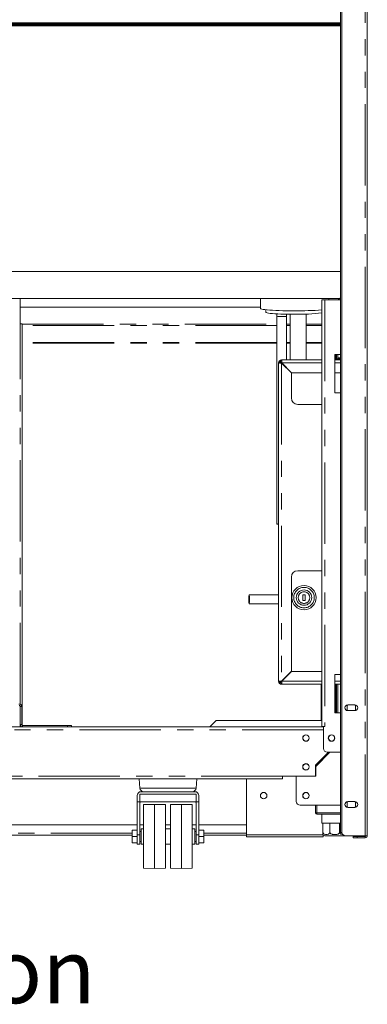
# Model space of a CAD drawing. Units: millimetres. Extents: x 0 to 586, y 0 to 420.
# Drawn here: x 509 to 536, y 84 to 161 of the extents above; entities that cross this region are included whole.
import ezdxf

# ---------------------------------------------------------------- set-up
doc = ezdxf.new("R2010")
doc.units = ezdxf.units.MM
doc.linetypes.add('PHANTOM', pattern=[12.7, 6.35, -1.27, 1.27, -1.27, 1.27, -1.27])
doc.styles.add('SLDTEXTSTYLE0', font='TXT', dxfattribs={"width": 0.605})

msp = doc.modelspace()

# ---------------------------------------------------------------- linework, layer by layer
at = {"color": 7, "linetype": 'Continuous', "lineweight": 15}
for p, q in [((534.048, 283.29), (534.048, 97.45)), ((534.148, 97.5), (534.148, 283.54)), ((536.148, 283.54), (536.148, 97.2)), ((444.048, 160.7), (534.048, 160.7)), ((444.048, 160.65), (534.048, 160.65)), ((444.048, 160.58), (534.048, 160.58)), ((534.048, 160.48), (444.048, 160.48)), ((533.678, 160.58), (444.418, 160.58)), ((533.678, 160.51), (444.418, 160.51)), ((531.048, 160.58), (531.048, 160.58)), ((532.548, 160.58), (532.548, 160.58)), ((533.678, 160.58), (533.978, 160.58)), ((533.978, 160.51), (533.678, 160.51)), ((533.928, 160.58), (533.928, 160.58)), ((533.978, 160.58), (533.978, 160.51)), ((533.978, 160.51), (533.978, 160.48)), ((444.048, 141.28), (534.048, 141.28)), ((444.088, 139.18), (534.008, 139.18)), ((509.048, 139.18), (509.048, 137.2)), ((509.048, 138.48), (527.803, 138.48)), ((527.803, 139.18), (527.803, 138.392)), ((532.608, 139.063), (532.608, 105.738)), ((532.608, 139.063), (532.828, 139.063)), ((534.048, 139.063), (532.828, 139.063)), ((533.153, 139.063), (533.153, 139.18)), ((533.901, 139.063), (533.901, 139.18)), ((534.008, 139.08), (534.008, 139.2)), ((534.008, 139.2), (534.048, 139.2)), ((534.048, 139.08), (534.008, 139.08)), ((528.228, 138.291), (528.228, 138.093)), ((529.087, 137.736), (529.087, 121.543)), ((529.852, 134.37), (529.852, 137.736)), ((530.123, 137.938), (530.123, 134.37)), ((531.373, 134.37), (531.373, 137.949)), ((509.048, 137.2), (509.208, 137.2)), ((509.208, 105.824), (509.208, 137.2)), ((533.608, 134.8), (534.048, 134.8)), ((533.608, 131.8), (533.608, 134.8)), ((533.748, 134.8), (533.748, 134.45)), ((533.848, 134.8), (533.848, 134.45)), ((529.288, 134.136), (529.218, 134.136)), ((529.218, 109.264), (529.218, 134.136)), ((529.324, 134.2), (529.324, 134.125)), ((529.324, 134.2), (529.468, 134.2)), ((529.452, 134.37), (532.608, 134.37)), ((529.452, 134.37), (529.452, 134.3)), ((530.218, 133.353), (529.452, 134.119)), ((529.469, 134.136), (530.235, 133.37)), ((533.608, 134.37), (534.048, 134.37)), ((533.748, 134.45), (533.748, 134.37)), ((533.748, 134.45), (533.848, 134.45)), ((533.848, 134.45), (533.848, 134.37)), ((533.908, 134.464), (533.908, 134.534)), ((533.908, 134.534), (534.048, 134.534)), ((534.048, 134.464), (533.908, 134.464)), ((530.218, 133.353), (530.218, 131.4)), ((532.608, 133.37), (530.235, 133.37)), ((534.048, 133.37), (533.608, 133.37)), ((534.048, 131.8), (533.608, 131.8)), ((532.608, 130.9), (530.718, 130.9)), ((530.718, 117.9), (532.608, 117.9)), ((530.218, 117.4), (530.218, 110.048)), ((529.218, 116.016), (526.925, 116.016)), ((531.108, 116.029), (531.308, 116.029)), ((531.108, 115.572), (531.108, 116.029)), ((531.108, 115.572), (531.308, 115.572)), ((531.308, 115.572), (531.308, 116.029)), ((526.925, 115.316), (529.218, 115.316)), ((530.218, 110.048), (529.452, 109.282)), ((529.469, 109.264), (530.235, 110.03)), ((532.608, 110.03), (530.235, 110.03)), ((529.288, 109.264), (529.218, 109.264)), ((529.324, 109.2), (529.324, 109.276)), ((533.608, 109.8), (534.048, 109.8)), ((533.608, 106.8), (533.608, 109.8)), ((529.324, 109.2), (529.468, 109.2)), ((529.452, 109.03), (529.452, 109.1)), ((529.452, 109.03), (532.608, 109.03)), ((532.558, 109.03), (532.558, 106.2)), ((533.608, 109.03), (534.048, 109.03)), ((533.748, 109.03), (533.748, 106.8)), ((533.848, 109.03), (533.848, 106.8)), ((509.048, 105.88), (509.048, 107.307)), ((509.168, 105.88), (509.168, 107.307)), ((534.647, 107.425), (534.578, 107.385)), ((534.578, 107.385), (534.578, 107.016)), ((534.578, 107.016), (534.647, 106.975)), ((535.173, 107.425), (534.623, 107.425)), ((534.623, 106.975), (535.173, 106.975)), ((535.218, 107.385), (535.148, 107.425)), ((535.148, 106.975), (535.218, 107.016)), ((535.218, 107.016), (535.218, 107.385)), ((524.358, 106.2), (523.858, 105.7)), ((524.358, 106.2), (532.608, 106.2)), ((534.048, 106.8), (533.608, 106.8)), ((532.728, 105.7), (445.368, 105.7)), ((509.208, 105.7), (509.208, 105.702)), ((512.748, 105.82), (509.228, 105.82)), ((512.748, 105.82), (513.048, 105.82)), ((513.048, 105.82), (513.048, 105.7)), ((532.728, 105.738), (532.608, 105.738)), ((532.728, 105.738), (532.728, 104.02)), ((532.828, 105.738), (532.728, 105.738)), ((532.108, 102.7), (533.128, 103.72)), ((532.128, 102.62), (533.228, 103.72)), ((532.708, 103.3), (532.708, 103.2)), ((532.908, 103.5), (532.908, 103.4)), ((533.028, 103.72), (534.048, 103.72)), ((533.088, 103.68), (533.188, 103.68)), ((532.108, 101.86), (532.108, 102.7)), ((532.128, 101.84), (532.128, 102.62)), ((532.228, 102.72), (532.228, 102.82)), ((532.471, 103.064), (532.471, 102.964)), ((448.558, 101.64), (529.538, 101.64)), ((518.338, 101.64), (518.388, 100.919)), ((522.787, 100.919), (522.838, 101.64)), ((526.708, 97.28), (526.708, 101.64)), ((532.108, 101.86), (529.538, 101.86)), ((529.538, 101.64), (529.538, 101.86)), ((530.368, 101.84), (529.538, 101.84)), ((530.608, 101.84), (530.608, 101.86)), ((530.608, 99.88), (530.608, 101.84)), ((530.608, 101.84), (532.128, 101.84)), ((518.188, 99.84), (518.188, 100.34)), ((518.388, 100.44), (522.788, 100.44)), ((518.388, 99.84), (518.388, 100.44)), ((522.688, 100.64), (518.488, 100.64)), ((522.788, 99.84), (522.788, 100.44)), ((522.988, 99.84), (522.988, 100.34)), ((518.388, 99.84), (518.188, 99.84)), ((518.188, 97.274), (518.188, 99.84)), ((518.388, 97.274), (518.388, 99.84)), ((522.736, 99.84), (518.439, 99.84)), ((519.538, 99.64), (518.688, 99.626)), ((518.688, 94.655), (518.688, 99.626)), ((520.388, 99.626), (519.538, 99.64)), ((519.538, 94.64), (519.538, 99.64)), ((520.388, 94.655), (520.388, 99.626)), ((521.638, 99.64), (520.788, 99.626)), ((520.788, 94.655), (520.788, 99.626)), ((522.488, 99.626), (521.638, 99.64)), ((521.638, 94.64), (521.638, 99.64)), ((522.488, 94.655), (522.488, 99.626)), ((522.788, 99.84), (522.988, 99.84)), ((522.788, 97.274), (522.788, 99.84)), ((522.988, 97.274), (522.988, 99.84)), ((534.048, 99.58), (530.908, 99.58)), ((532.108, 98.98), (532.108, 99.58)), ((532.208, 99.58), (534.048, 99.58)), ((534.647, 99.865), (534.578, 99.825)), ((534.578, 99.825), (534.578, 99.456)), ((534.578, 99.456), (534.647, 99.415)), ((535.173, 99.865), (534.623, 99.865)), ((534.623, 99.415), (535.173, 99.415)), ((535.218, 99.825), (535.148, 99.865)), ((535.148, 99.415), (535.218, 99.456)), ((535.218, 99.456), (535.218, 99.825)), ((534.048, 98.88), (532.208, 98.88)), ((532.608, 98.88), (532.608, 98.18)), ((518.188, 98.05), (459.908, 98.05)), ((518.688, 98.05), (518.388, 98.05)), ((518.688, 97.74), (518.488, 97.74)), ((518.488, 96.54), (518.488, 97.74)), ((520.788, 98.05), (520.388, 98.05)), ((520.788, 97.74), (520.388, 97.74)), ((522.788, 98.05), (522.488, 98.05)), ((522.688, 97.74), (522.488, 97.74)), ((522.688, 96.54), (522.688, 97.74)), ((526.708, 98.05), (522.988, 98.05)), ((532.608, 98.18), (532.683, 98.18)), ((532.683, 98.18), (532.683, 97.48)), ((532.685, 98.18), (533.222, 98.18)), ((532.685, 97.48), (532.685, 98.18)), ((533.222, 98.18), (533.222, 97.48)), ((533.228, 97.48), (533.228, 98.18)), ((533.228, 98.18), (533.988, 98.18)), ((533.988, 98.18), (533.988, 97.48)), ((533.993, 98.18), (534.048, 98.18)), ((533.993, 97.48), (533.993, 98.18)), ((517.788, 97.25), (460.308, 97.25)), ((517.788, 97.14), (517.788, 97.64)), ((517.788, 97.64), (518.188, 97.64)), ((517.788, 96.64), (517.788, 97.14)), ((517.788, 97.14), (518.188, 97.14)), ((518.188, 96.54), (518.188, 97.274)), ((518.488, 97.54), (518.388, 97.54)), ((518.388, 96.54), (518.388, 97.274)), ((522.788, 97.54), (522.688, 97.54)), ((522.788, 96.54), (522.788, 97.274)), ((523.388, 97.64), (522.988, 97.64)), ((522.988, 96.54), (522.988, 97.274)), ((523.388, 97.14), (522.988, 97.14)), ((523.388, 97.14), (523.388, 97.64)), ((526.708, 97.25), (523.388, 97.25)), ((523.388, 96.64), (523.388, 97.14)), ((526.708, 97.1), (526.708, 97.28)), ((526.708, 97.1), (532.708, 97.1)), ((532.708, 97.1), (532.708, 97.257)), ((532.715, 97.25), (532.708, 97.25)), ((534.308, 97.18), (532.908, 97.18)), ((534.152, 97.45), (534.048, 97.45)), ((535.988, 97.2), (534.448, 97.2)), ((535.048, 97.04), (535.048, 97.14)), ((535.048, 97.14), (535.348, 97.14)), ((535.348, 97.04), (535.048, 97.04)), ((535.988, 97.14), (535.348, 97.14)), ((535.988, 97.04), (535.348, 97.04)), ((536.148, 97.2), (535.988, 97.2)), ((517.788, 96.64), (518.188, 96.64)), ((518.188, 96.54), (518.388, 96.54)), ((518.388, 96.74), (518.488, 96.74)), ((518.488, 96.54), (518.688, 96.54)), ((520.388, 96.54), (520.788, 96.54)), ((522.488, 96.54), (522.688, 96.54)), ((522.688, 96.74), (522.788, 96.74)), ((522.788, 96.54), (522.988, 96.54)), ((523.388, 96.64), (522.988, 96.64)), ((518.688, 94.655), (519.538, 94.64)), ((519.538, 94.64), (520.388, 94.655)), ((520.788, 94.655), (521.638, 94.64)), ((521.638, 94.64), (522.488, 94.655))]:
    msp.add_line(p, q, dxfattribs=at)
at = {"color": 8, "linetype": 'PHANTOM', "lineweight": 0}
for p, q in [((535.988, 97.2), (535.988, 283.54)), ((531.228, 160.58), (531.228, 160.58)), ((533.678, 160.51), (533.678, 160.58)), ((533.868, 160.58), (533.868, 160.58)), ((532.828, 139.063), (532.828, 105.738)), ((509.048, 107.477), (509.048, 137.2)), ((509.208, 137.175), (529.087, 137.175)), ((529.087, 137.062), (509.208, 137.062)), ((529.852, 137.175), (530.123, 137.175)), ((530.123, 137.062), (529.852, 137.062)), ((531.373, 137.175), (532.608, 137.175)), ((532.608, 137.062), (531.373, 137.062)), ((529.087, 135.727), (509.208, 135.727)), ((529.087, 135.684), (509.208, 135.684)), ((530.123, 135.727), (529.852, 135.727)), ((530.123, 135.684), (529.852, 135.684)), ((532.608, 135.727), (531.373, 135.727)), ((532.608, 135.684), (531.373, 135.684)), ((533.688, 134.8), (533.688, 134.37)), ((529.452, 134.119), (529.452, 109.282)), ((532.608, 134.136), (529.469, 134.136)), ((529.558, 134.048), (529.558, 134.013)), ((534.048, 134.136), (533.608, 134.136)), ((532.608, 109.264), (529.469, 109.264)), ((529.558, 109.353), (529.558, 109.388)), ((534.048, 109.264), (533.608, 109.264)), ((533.688, 109.03), (533.688, 106.8)), ((509.048, 107.307), (509.168, 107.307)), ((532.728, 105.48), (445.368, 105.48)), ((509.048, 105.88), (509.168, 105.88)), ((509.048, 105.7), (509.048, 105.88)), ((509.228, 105.82), (509.228, 105.7)), ((512.748, 105.7), (512.748, 105.82)), ((532.758, 103.35), (532.758, 103.25)), ((532.858, 103.45), (532.858, 103.35)), ((532.258, 102.85), (532.258, 102.75)), ((529.538, 101.86), (448.558, 101.86)), ((532.048, 101.84), (532.048, 101.86)), ((518.388, 100.919), (522.787, 100.919)), ((532.208, 99.58), (532.208, 98.98)), ((532.208, 98.98), (532.108, 98.98)), ((532.208, 98.98), (534.048, 98.98)), ((532.208, 98.98), (532.208, 98.88)), ((517.788, 97.41), (460.308, 97.41)), ((518.388, 97.274), (518.188, 97.274)), ((522.788, 97.274), (522.988, 97.274)), ((526.708, 97.41), (523.388, 97.41)), ((526.708, 97.28), (532.684, 97.28)), ((532.683, 97.48), (532.685, 97.48)), ((533.222, 97.48), (533.228, 97.48)), ((533.988, 97.48), (533.993, 97.48)), ((535.348, 97.14), (535.348, 97.04)), ((535.988, 97.14), (535.988, 97.04))]:
    msp.add_line(p, q, dxfattribs=at)
at = {"color": 7, "linetype": 'Continuous', "lineweight": 15, "flags": 128}
for points in [[(527.803, 138.392), (527.807, 138.381), (527.843, 138.36), (527.915, 138.339), (528.021, 138.318), (528.161, 138.299), (528.332, 138.281), (528.532, 138.264), (528.758, 138.249), (529.008, 138.236), (529.277, 138.225), (529.563, 138.217), (529.861, 138.211), (530.167, 138.207), (530.478, 138.206)], [(528.228, 138.093), (528.232, 138.083), (528.268, 138.064), (528.338, 138.044), (528.442, 138.026), (528.578, 138.009), (528.744, 137.993), (528.937, 137.979), (529.155, 137.966), (529.394, 137.955), (529.649, 137.947), (529.918, 137.941), (530.196, 137.937), (530.478, 137.936)], [(529.218, 121.523), (529.16, 121.527), (529.106, 121.534), (529.087, 121.543), (529.106, 121.551), (529.16, 121.558), (529.218, 121.563)], [(526.949, 115.666), (526.948, 115.78), (526.944, 115.881), (526.938, 115.959), (526.931, 116.006), (526.923, 116.015), (526.915, 115.987), (526.908, 115.924), (526.903, 115.833), (526.9, 115.724), (526.9, 115.609), (526.903, 115.5), (526.908, 115.409), (526.915, 115.346), (526.923, 115.318), (526.931, 115.327), (526.938, 115.373), (526.944, 115.451), (526.948, 115.553), (526.949, 115.666)]]:
    msp.add_lwpolyline(points, dxfattribs=at)
at = {"color": 8, "linetype": 'PHANTOM', "lineweight": 0, "flags": 128}
msp.add_lwpolyline([(529.087, 137.736), (529.106, 137.744), (529.16, 137.752), (529.245, 137.758), (529.352, 137.761), (529.47, 137.763), (529.588, 137.761), (529.695, 137.758), (529.779, 137.752), (529.834, 137.744), (529.852, 137.736), (529.852, 137.736)], dxfattribs=at)
at = {"color": 7, "linetype": 'Continuous', "lineweight": 15}
for centre, radius in [((531.208, 115.8), 0.95), ((531.208, 115.8), 0.6), ((531.358, 104.83), 0.255), ((531.358, 104.83), 0.24), ((533.358, 104.83), 0.255), ((533.358, 104.83), 0.24), ((531.358, 102.58), 0.255), ((531.358, 102.58), 0.24), ((528.058, 100.33), 0.255), ((531.358, 100.33), 0.255), ((531.358, 100.33), 0.24)]:
    msp.add_circle(centre, radius, dxfattribs=at)
at = {"color": 8, "linetype": 'PHANTOM', "lineweight": 0}
for radius in [0.8, 0.45]:
    msp.add_circle((531.208, 115.8), radius, dxfattribs=at)
at = {"color": 7, "linetype": 'Continuous', "lineweight": 15}
for centre, radius, start, end in [((530.658, 163.793), 25.588, 269.59528, 274.36894), ((530.812, 152.629), 14.697, 268.6984, 277.01996), ((529.452, 134.136), 0.234, 90, 180), ((529.452, 134.136), 0.164, 90, 180), ((530.718, 131.4), 0.5, 180, 270), ((530.718, 117.4), 0.5, 90, 180), ((529.452, 109.264), 0.234, 180, 270), ((529.452, 109.264), 0.164, 180, 270), ((508.988, 107.307), 0.18, 0, 100), ((508.988, 107.307), 0.06, 0, 100), ((534.623, 107.2), 0.225, 90, 270), ((535.173, 107.2), 0.225, 270, 90), ((509.228, 105.88), 0.18, 180, 270), ((509.228, 105.88), 0.06, 180, 270), ((533.028, 104.02), 0.3, 180, 270), ((518.688, 100.94), 0.3, 184.0252, 270), ((522.488, 100.94), 0.3, 270, 355.9748), ((518.488, 100.34), 0.3, 90, 180), ((522.688, 100.34), 0.3, 0, 90), ((530.908, 99.88), 0.3, 180, 270), ((534.623, 99.64), 0.225, 90, 270), ((535.173, 99.64), 0.225, 270, 90), ((532.208, 98.98), 0.1, 180, 270), ((532.908, 97.48), 0.3, 221.43538, 270), ((534.448, 97.5), 0.3, 180, 270), ((534.308, 97.48), 0.3, 270, 291.76317), ((535.988, 97.2), 0.16, 270, 0), ((535.988, 97.2), 0.06, 270, 0)]:
    msp.add_arc(centre, radius, start, end, dxfattribs=at)
for centre, major_axis, ratio, start_param, end_param in [((529.452, 134.136), (0.234, 0), 0.075546, 3.141593, 4.712389), ((529.452, 134.136), (0.164, 0), 0.107791, 3.141593, 4.712389), ((529.452, 134.136), (0, 0.234), 0.075546, 4.712389, 6.283185), ((529.452, 134.136), (0, 0.164), 0.107791, 4.712389, 6.283185), ((529.452, 109.264), (0.234, 0), 0.075546, 1.570796, 3.141593), ((529.452, 109.264), (0.164, 0), 0.107791, 1.570796, 3.141593), ((529.452, 109.264), (0, 0.234), 0.075546, 3.141593, 4.712389), ((529.452, 109.264), (0, 0.164), 0.107791, 3.141593, 4.712389)]:
    msp.add_ellipse(centre, major_axis=major_axis, ratio=ratio, start_param=start_param, end_param=end_param, dxfattribs=at)
for points, knots in [([(529.079, 137.972), (529.082, 137.911), (529.087, 137.833), (529.087, 137.754), (529.087, 137.736)], [0, 0, 0, 0, 0.770788, 1, 1, 1, 1]), ([(529.852, 137.736), (529.853, 137.798), (529.853, 137.867), (529.848, 137.936), (529.847, 137.942)], [0, 0, 0, 0, 0.900629, 1, 1, 1, 1]), ([(530.368, 101.84), (530.38, 101.841), (530.394, 101.842), (530.405, 101.859), (530.407, 101.86)], [0, 0, 0, 0, 0.893126, 1, 1, 1, 1]), ([(530.459, 101.86), (530.445, 101.855), (530.415, 101.843), (530.384, 101.841), (530.368, 101.84)], [0, 0, 0, 0, 0.480679, 1, 1, 1, 1]), ([(518.388, 99.722), (518.391, 99.764), (518.395, 99.831), (518.427, 99.838), (518.439, 99.84)], [0, 0, 0, 0, 0.631386, 1, 1, 1, 1]), ([(522.788, 99.722), (522.785, 99.764), (522.78, 99.831), (522.748, 99.838), (522.736, 99.84)], [0, 0, 0, 0, 0.631386, 1, 1, 1, 1]), ([(532.683, 97.282), (532.683, 97.283), (532.683, 97.286), (532.683, 97.303), (532.683, 97.325), (532.683, 97.342), (532.683, 97.363), (532.683, 97.386), (532.683, 97.409), (532.683, 97.43), (532.683, 97.452), (532.683, 97.469), (532.683, 97.479), (532.683, 97.48)], [0, 0, 0, 0, 0.2218039, 0.4488198, 0.5327015, 0.6173507, 0.7013432, 0.7873983, 0.8374051, 0.8885017, 0.9386033, 0.9906495, 1, 1, 1, 1]), ([(532.685, 97.48), (532.686, 97.467), (532.688, 97.439), (532.706, 97.396), (532.743, 97.347), (532.826, 97.296), (532.952, 97.274), (533.071, 97.292), (533.153, 97.34), (533.191, 97.379), (533.215, 97.426), (533.222, 97.46), (533.222, 97.478), (533.222, 97.48)], [0, 0, 0, 0, 0.043852, 0.087524, 0.157227, 0.272772, 0.490321, 0.729866, 0.809538, 0.889675, 0.941177, 0.993124, 1, 1, 1, 1]), ([(533.228, 97.48), (533.228, 97.475), (533.228, 97.463), (533.233, 97.446), (533.241, 97.425), (533.253, 97.405), (533.273, 97.381), (533.301, 97.358), (533.344, 97.332), (533.401, 97.31), (533.469, 97.293), (533.539, 97.284), (533.619, 97.281), (533.712, 97.286), (533.794, 97.303), (533.852, 97.325), (533.888, 97.342), (533.921, 97.363), (533.947, 97.386), (533.965, 97.409), (533.977, 97.43), (533.985, 97.452), (533.988, 97.469), (533.988, 97.479), (533.988, 97.48)], [0, 0, 0, 0, 0.0170471, 0.0375769, 0.0586342, 0.0864609, 0.1150815, 0.1572585, 0.200561, 0.275554, 0.3524142, 0.4259106, 0.500046, 0.6110917, 0.7245443, 0.7664647, 0.8087686, 0.8507444, 0.893751, 0.9187422, 0.944278, 0.9693166, 0.995327, 1, 1, 1, 1]), ([(533.993, 97.48), (533.994, 97.467), (533.996, 97.439), (534.014, 97.396), (534.051, 97.348), (534.128, 97.297), (534.196, 97.29), (534.238, 97.286)], [0, 0, 0, 0, 0.094416, 0.188444, 0.33852, 0.587294, 1, 1, 1, 1])]:
    msp.add_open_spline(points, degree=3, knots=knots, dxfattribs=at)

# ---------------------------------------------------------------- texts
at = {"color": 7, "linetype": 'Continuous', "lineweight": 0, "insert": (469.177, 89.117), "char_height": 5, "attachment_point": 1, "style": 'SLDTEXTSTYLE0'}
msp.add_mtext('Rear elevation', dxfattribs=at)

doc.saveas('drawing.dxf')
